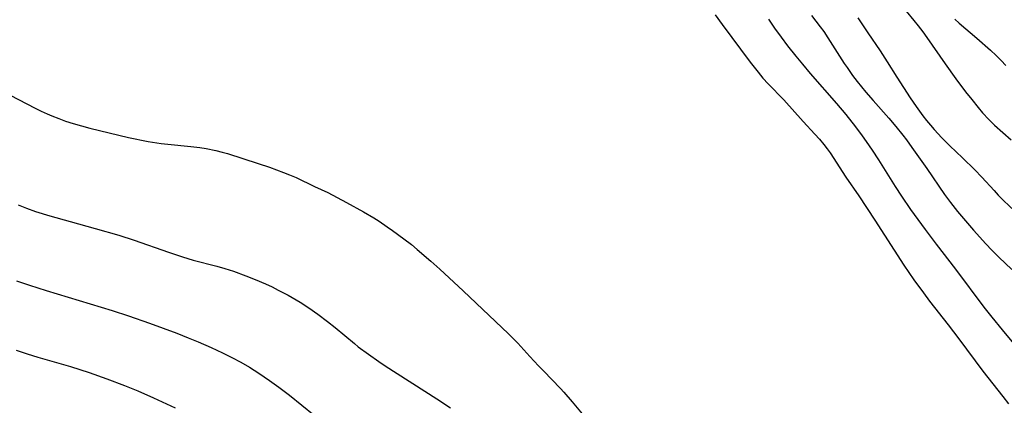
# Model space of a CAD drawing. Units: inches. Extents: x 2085284 to 2090753, y 254646 to 260075.
# Drawn here: x 2087160 to 2087281, y 256851 to 256899 of the extents above; entities that cross this region are included whole.
import ezdxf

# ---------------------------------------------------------------- set-up
doc = ezdxf.new("R2010")
doc.units = ezdxf.units.IN
doc.header["$MEASUREMENT"] = 0
doc.layers.add('c_14_T12S_R19E', color=144, linetype='Continuous')

msp = doc.modelspace()

# ---------------------------------------------------------------- linework, layer by layer
at = {"layer": 'c_14_T12S_R19E'}
for points in [[(2087245.65, 256899.38, 886), (2087246.51, 256898.19, 886), (2087249.98, 256893.57, 886), (2087250.95, 256892.33, 886), (2087251.55, 256891.62, 886), (2087252.17, 256890.93, 886), (2087254.1, 256888.95, 886), (2087256.5, 256886.28, 886), (2087257.92, 256884.73, 886), (2087258.49, 256884.1, 886), (2087259.03, 256883.45, 886), (2087259.43, 256882.92, 886), (2087259.79, 256882.41, 886), (2087261.73, 256879.41, 886), (2087263.32, 256877.12, 886), (2087265.32, 256874.15, 886), (2087268.87, 256868.59, 886), (2087270.08, 256866.82, 886), (2087271.27, 256865.2, 886), (2087272.04, 256864.18, 886), (2087274.33, 256861.25, 886), (2087275.64, 256859.56, 886), (2087278.6, 256855.55, 886), (2087281.04, 256852.47, 886), (2087281.75, 256851.54, 886)], [(2087252.21, 256898.86, 884), (2087252.97, 256897.75, 884), (2087253.79, 256896.63, 884), (2087254.57, 256895.6, 884), (2087255.57, 256894.33, 884), (2087256.4, 256893.32, 884), (2087257.35, 256892.2, 884), (2087260.59, 256888.5, 884), (2087261.73, 256887.14, 884), (2087262.94, 256885.61, 884), (2087263.75, 256884.52, 884), (2087264.25, 256883.81, 884), (2087264.96, 256882.77, 884), (2087265.75, 256881.55, 884), (2087267.81, 256878.27, 884), (2087268.56, 256877.11, 884), (2087269.7, 256875.45, 884), (2087271.47, 256873, 884), (2087272.84, 256871.19, 884), (2087275.24, 256868.11, 884), (2087278.72, 256863.45, 884), (2087279.67, 256862.22, 884), (2087280.95, 256860.64, 884), (2087283.79, 256857.26, 884)], [(2087257.5, 256899.31, 882), (2087258.6, 256897.91, 882), (2087259.02, 256897.34, 882), (2087259.54, 256896.58, 882), (2087261.55, 256893.43, 882), (2087261.9, 256892.9, 882), (2087262.57, 256891.95, 882), (2087263.14, 256891.21, 882), (2087264.21, 256889.88, 882), (2087265.1, 256888.85, 882), (2087267.04, 256886.68, 882), (2087267.9, 256885.67, 882), (2087268.75, 256884.61, 882), (2087269.21, 256884.01, 882), (2087269.87, 256883.09, 882), (2087271.7, 256880.48, 882), (2087273.87, 256877.28, 882), (2087274.59, 256876.3, 882), (2087275.47, 256875.2, 882), (2087277.43, 256872.9, 882), (2087278.93, 256871.24, 882), (2087279.68, 256870.44, 882), (2087280.55, 256869.57, 882), (2087282.15, 256868.07, 882)], [(2087263.21, 256899.04, 880), (2087264.45, 256897.18, 880), (2087265.96, 256894.98, 880), (2087266.83, 256893.62, 880), (2087268, 256891.72, 880), (2087269.63, 256889.2, 880), (2087270.37, 256888.12, 880), (2087271.2, 256886.98, 880), (2087271.67, 256886.38, 880), (2087272.14, 256885.81, 880), (2087272.59, 256885.3, 880), (2087273.53, 256884.27, 880), (2087274.51, 256883.29, 880), (2087276.08, 256881.81, 880), (2087277.58, 256880.35, 880), (2087278.45, 256879.44, 880), (2087279.96, 256877.78, 880), (2087280.47, 256877.23, 880), (2087281.13, 256876.58, 880), (2087282.53, 256875.25, 880)], [(2087269.15, 256899.86, 878), (2087270.1, 256898.7, 878), (2087270.62, 256898.06, 878), (2087271.21, 256897.29, 878), (2087271.69, 256896.61, 878), (2087273.93, 256893.36, 878), (2087275.27, 256891.51, 878), (2087276.46, 256889.92, 878), (2087277.21, 256888.97, 878), (2087277.99, 256888.01, 878), (2087278.55, 256887.34, 878), (2087279.3, 256886.52, 878), (2087280.03, 256885.82, 878), (2087282.06, 256884.03, 878)], [(2087275.12, 256898.87, 876), (2087275.68, 256898.37, 876), (2087277.85, 256896.54, 876), (2087279.54, 256895.06, 876), (2087280.23, 256894.4, 876), (2087280.83, 256893.8, 876), (2087281.4, 256893.18, 876)], [(2087158.99, 256889.5, 888), (2087162.06, 256887.9, 888), (2087162.79, 256887.54, 888), (2087163.52, 256887.21, 888), (2087164.11, 256886.96, 888), (2087164.96, 256886.63, 888), (2087165.81, 256886.33, 888), (2087166.75, 256886.03, 888), (2087168.78, 256885.47, 888), (2087171.17, 256884.87, 888), (2087173.52, 256884.32, 888), (2087175.95, 256883.83, 888), (2087177.57, 256883.57, 888), (2087178.38, 256883.47, 888), (2087181.19, 256883.21, 888), (2087182.31, 256883.08, 888), (2087183.07, 256882.97, 888), (2087184.26, 256882.73, 888), (2087185.07, 256882.51, 888), (2087185.71, 256882.33, 888), (2087189.47, 256881.13, 888), (2087190.88, 256880.65, 888), (2087192.6, 256880.02, 888), (2087193.34, 256879.72, 888), (2087194.14, 256879.37, 888), (2087196.42, 256878.3, 888), (2087198.03, 256877.53, 888), (2087199.19, 256876.94, 888), (2087200.35, 256876.31, 888), (2087202.41, 256875.18, 888), (2087203.71, 256874.42, 888), (2087204.34, 256874.02, 888), (2087205.36, 256873.34, 888), (2087206.01, 256872.88, 888), (2087207.39, 256871.86, 888), (2087208.32, 256871.13, 888), (2087209.01, 256870.55, 888), (2087210.71, 256869.09, 888), (2087211.81, 256868.11, 888), (2087214.7, 256865.45, 888), (2087220.27, 256860.16, 888), (2087220.84, 256859.6, 888), (2087221.39, 256859.02, 888), (2087222.89, 256857.36, 888), (2087223.93, 256856.24, 888), (2087224.55, 256855.59, 888), (2087226.67, 256853.42, 888), (2087227.07, 256852.98, 888), (2087228.08, 256851.81, 888), (2087230.34, 256849.08, 888)], [(2087159.96, 256876.02, 890), (2087161.01, 256875.6, 890), (2087162.11, 256875.22, 890), (2087163.86, 256874.68, 890), (2087166.37, 256873.98, 890), (2087169.44, 256873.1, 890), (2087172.36, 256872.29, 890), (2087174.22, 256871.7, 890), (2087178.44, 256870.2, 890), (2087180.19, 256869.62, 890), (2087181.49, 256869.24, 890), (2087184.38, 256868.5, 890), (2087185.37, 256868.21, 890), (2087186.46, 256867.85, 890), (2087187.95, 256867.3, 890), (2087189.12, 256866.84, 890), (2087190.37, 256866.3, 890), (2087191.2, 256865.92, 890), (2087191.95, 256865.54, 890), (2087193.15, 256864.9, 890), (2087194.63, 256864.04, 890), (2087195.71, 256863.35, 890), (2087196.83, 256862.58, 890), (2087198.01, 256861.69, 890), (2087198.94, 256860.94, 890), (2087201.31, 256858.95, 890), (2087201.78, 256858.58, 890), (2087203.03, 256857.65, 890), (2087204.31, 256856.76, 890), (2087205.1, 256856.24, 890), (2087211.43, 256852.17, 890), (2087213.11, 256851.06, 890)], [(2087159.78, 256866.67, 892), (2087161.36, 256866.13, 892), (2087163.43, 256865.48, 892), (2087171.51, 256863.04, 892), (2087173.54, 256862.38, 892), (2087176.13, 256861.47, 892), (2087179.47, 256860.23, 892), (2087180.89, 256859.67, 892), (2087182.11, 256859.16, 892), (2087183.71, 256858.46, 892), (2087185.09, 256857.82, 892), (2087186.24, 256857.26, 892), (2087187.34, 256856.68, 892), (2087188.41, 256856.05, 892), (2087189.57, 256855.31, 892), (2087190.88, 256854.42, 892), (2087192.04, 256853.6, 892), (2087193.34, 256852.62, 892), (2087196.38, 256850.17, 892)], [(2087159.71, 256858.15, 894), (2087161.07, 256857.69, 894), (2087162.39, 256857.3, 894), (2087166.39, 256856.14, 894), (2087168.71, 256855.41, 894), (2087170.89, 256854.64, 894), (2087173.06, 256853.8, 894), (2087174.68, 256853.14, 894), (2087176.62, 256852.29, 894), (2087179.28, 256851.05, 894)]]:
    msp.add_polyline3d(points, dxfattribs=at)

doc.saveas('drawing.dxf')
